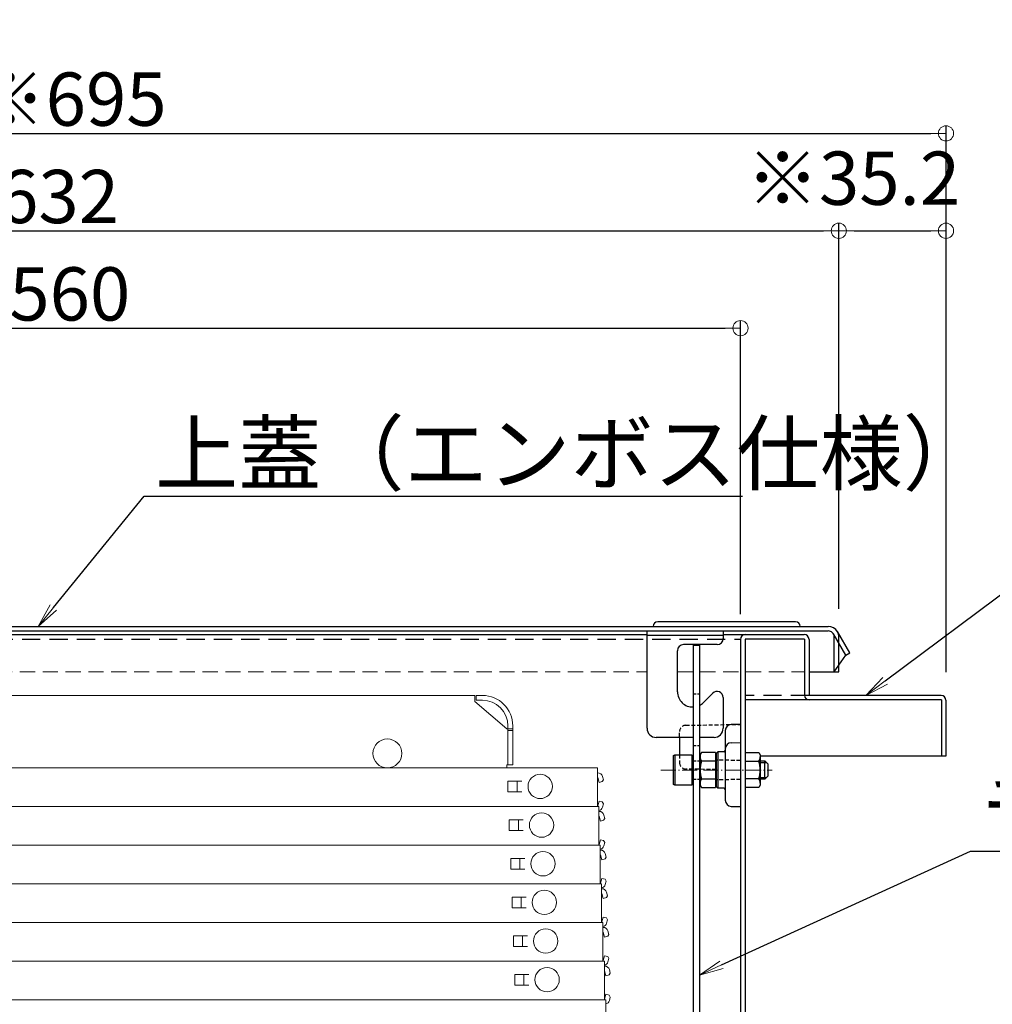
# Model space of a CAD drawing. Extents: x -23168 to -19168, y 100 to 2870.
# Drawn here: x -22441 to -22122, y 1256 to 1579 of the extents above; entities that cross this region are included whole.
import ezdxf
from ezdxf import colors
from ezdxf.entities.mleader import LeaderData, LeaderLine
from ezdxf.math import Vec2, Vec3

# ---------------------------------------------------------------- set-up
doc = ezdxf.new("R2010")
doc.units = 0
doc.header["$LTSCALE"] = 10
for name, pattern in [('CENTER', [12, 5, -0.8, 0.4, -0.8, 5]), ('DASHED', [0.75, 0.5, -0.25]), ('HIDDEN', [9.525, 6.35, -3.175]), ('KIN-HIDDEN2', [4.5, 3, -1.5])]:
    doc.linetypes.add(name, pattern=pattern)
doc.layers.get('0').update_dxf_attribs({"linetype": 'CONTINUOUS'})
doc.layers.get('DEFPOINTS').update_dxf_attribs({"linetype": 'CONTINUOUS'})
for name, color, linetype, lineweight in [('6寸法', 11, 'CONTINUOUS', 5), ('center', 5, 'CENTER', 18), ('sunpou', 7, 'CONTINUOUS', 18), ('ハシゴ', 9, 'CONTINUOUS', 15)]:
    doc.layers.add(name, color=color, linetype=linetype, lineweight=lineweight)
for name, color, linetype in [('CYA_M', 4, 'CONTINUOUS'), ('CYA_SSD', 134, 'KIN-HIDDEN2'), ('GRE_M', 3, 'CONTINUOUS'), ('YEL_M', 2, 'CONTINUOUS'), ('YEL_SSD', 53, 'KIN-HIDDEN2')]:
    doc.layers.add(name, color=color, linetype=linetype)
doc.styles.get("Standard").update_dxf_attribs({"font": 'simplex.shx', "width": 0.7, "bigfont": 'bigfont.shx'})
doc.dimstyles.new('一般寸法', dxfattribs={"dimscale": 5, "dimtxt": 3.5, "dimasz": 1, "dimexe": 0.5, "dimexo": 2, "dimgap": 0.5, "dimtad": 1, "dimzin": 9, "dimdsep": 46, "dimtxsty": 'Standard', "dimblk1": 'ORIGIN', "dimblk2": 'ORIGIN', "dimsah": 1, "dimcen": 1, "dimclrd": 11, "dimclre": 11, "dimclrt": 2, "dimadec": 3, "dimazin": 2, "dimtfac": 1, "dimtmove": 2, "dimatfit": 3, "dimldrblk": 'OPEN', "dimfxl": 1, "dimtolj": 1, "dimtzin": 9, "dimarcsym": 0})

# ---------------------------------------------------------------- blocks, each defined once
blk = doc.blocks.new('_ORIGIN')
at = {"color": 0, "linetype": 'ByBlock'}
blk.add_line((0, 0), (-1, 0), dxfattribs=at)
blk.add_circle((0, 0), 0.5, dxfattribs=at)
blk = doc.blocks.new('*D64')
at = {"layer": 'DEFPOINTS', "color": 0, "ltscale": 0.5, "transparency": 16777216}
for p in [(-22136.87, 1541.82), (-22831.87, 1355.51), (-22136.87, 1354.85)]:
    blk.add_point(p, dxfattribs=at)
at = {"layer": 'sunpou', "color": 11, "lineweight": -2, "ltscale": 0.5, "transparency": 16777216}
for p, q in [((-22831.87, 1365.51), (-22831.87, 1544.32)), ((-22136.87, 1364.85), (-22136.87, 1544.32)), ((-22826.87, 1541.82), (-22141.87, 1541.82))]:
    blk.add_line(p, q, dxfattribs=at)
at = {"layer": 'sunpou', "color": 11, "lineweight": -2, "ltscale": 0.5, "transparency": 16777216, "xscale": 5, "yscale": 5, "zscale": 5, "rotation": 180}
blk.add_blockref('_ORIGIN', (-22831.87, 1541.82), dxfattribs=at)
at = {"layer": 'sunpou', "color": 11, "lineweight": -2, "ltscale": 0.5, "transparency": 16777216, "xscale": 5, "yscale": 5, "zscale": 5}
blk.add_blockref('_ORIGIN', (-22136.87, 1541.82), dxfattribs=at)
at = {"layer": 'sunpou', "color": 2, "ltscale": 0.5, "transparency": 16777216, "insert": (-22484.37, 1553.07), "char_height": 17.5, "attachment_point": 5}
blk.add_mtext('\\A1;上枠寸法\u3000※695', dxfattribs=at)
blk = doc.blocks.new('_OPEN')
at = {"color": 0, "linetype": 'ByBlock'}
for p, q in [((-1, 0.167), (0, 0)), ((0, 0), (-1, -0.167)), ((0, 0), (-1, 0))]:
    blk.add_line(p, q, dxfattribs=at)
blk = doc.blocks.new('*D66')
at = {"layer": 'DEFPOINTS', "color": 0, "ltscale": 0.5, "transparency": 16777216}
for p in [(-22172.07, 1509.82), (-22804.07, 1376.09), (-22172.07, 1375.59)]:
    blk.add_point(p, dxfattribs=at)
at = {"layer": 'sunpou', "color": 11, "lineweight": -2, "ltscale": 0.5, "transparency": 16777216}
for p, q in [((-22804.07, 1386.09), (-22804.07, 1512.32)), ((-22172.07, 1385.59), (-22172.07, 1512.32)), ((-22799.07, 1509.82), (-22177.07, 1509.82))]:
    blk.add_line(p, q, dxfattribs=at)
at = {"layer": 'sunpou', "color": 11, "lineweight": -2, "ltscale": 0.5, "transparency": 16777216, "xscale": 5, "yscale": 5, "zscale": 5, "rotation": 180}
blk.add_blockref('_ORIGIN', (-22804.07, 1509.82), dxfattribs=at)
at = {"layer": 'sunpou', "color": 11, "lineweight": -2, "ltscale": 0.5, "transparency": 16777216, "xscale": 5, "yscale": 5, "zscale": 5}
blk.add_blockref('_ORIGIN', (-22172.07, 1509.82), dxfattribs=at)
at = {"layer": 'sunpou', "color": 2, "ltscale": 0.5, "transparency": 16777216, "insert": (-22488.07, 1521.07), "char_height": 17.5, "attachment_point": 5}
blk.add_mtext('\\A1;上蓋寸法\u3000632', dxfattribs=at)
blk = doc.blocks.new('*D67')
at = {"layer": 'DEFPOINTS', "color": 0, "ltscale": 0.5, "transparency": 16777216}
for p in [(-22136.87, 1509.82), (-22172.07, 1375.59), (-22136.87, 1354.85)]:
    blk.add_point(p, dxfattribs=at)
at = {"layer": 'sunpou', "color": 11, "lineweight": -2, "ltscale": 0.5, "transparency": 16777216}
for p, q in [((-22172.07, 1385.59), (-22172.07, 1512.32)), ((-22136.87, 1364.85), (-22136.87, 1512.32)), ((-22167.07, 1509.82), (-22141.87, 1509.82))]:
    blk.add_line(p, q, dxfattribs=at)
at = {"layer": 'sunpou', "color": 11, "lineweight": -2, "ltscale": 0.5, "transparency": 16777216, "xscale": 5, "yscale": 5, "zscale": 5, "rotation": 180}
blk.add_blockref('_ORIGIN', (-22172.07, 1509.82), dxfattribs=at)
at = {"layer": 'sunpou', "color": 11, "lineweight": -2, "ltscale": 0.5, "transparency": 16777216, "xscale": 5, "yscale": 5, "zscale": 5}
blk.add_blockref('_ORIGIN', (-22136.87, 1509.82), dxfattribs=at)
at = {"layer": 'sunpou', "color": 2, "ltscale": 0.5, "transparency": 16777216, "insert": (-22167.35, 1527.09), "char_height": 17.5, "attachment_point": 5}
blk.add_mtext('\\A1;※35.2', dxfattribs=at)
blk = doc.blocks.new('*D80')
at = {"layer": 'DEFPOINTS', "color": 0, "ltscale": 0.5, "transparency": 16777216}
for p in [(-22204.37, 1477.82), (-22764.37, 1373.86), (-22204.37, 1373.86)]:
    blk.add_point(p, dxfattribs=at)
at = {"layer": 'sunpou', "color": 11, "lineweight": -2, "ltscale": 0.5, "transparency": 16777216}
for p, q in [((-22764.37, 1383.86), (-22764.37, 1480.32)), ((-22204.37, 1383.86), (-22204.37, 1480.32)), ((-22759.37, 1477.82), (-22209.37, 1477.82))]:
    blk.add_line(p, q, dxfattribs=at)
at = {"layer": 'sunpou', "color": 11, "lineweight": -2, "ltscale": 0.5, "transparency": 16777216, "xscale": 5, "yscale": 5, "zscale": 5, "rotation": 180}
blk.add_blockref('_ORIGIN', (-22764.37, 1477.82), dxfattribs=at)
at = {"layer": 'sunpou', "color": 11, "lineweight": -2, "ltscale": 0.5, "transparency": 16777216, "xscale": 5, "yscale": 5, "zscale": 5}
blk.add_blockref('_ORIGIN', (-22204.37, 1477.82), dxfattribs=at)
at = {"layer": 'sunpou', "color": 2, "ltscale": 0.5, "transparency": 16777216, "insert": (-22484.37, 1489.07), "char_height": 17.5, "attachment_point": 5}
blk.add_mtext('\\A1;有効開口\u3000560', dxfattribs=at)

msp = doc.modelspace()

# ---------------------------------------------------------------- linework, layer by layer
for p, q in [((-22219.873, 1373.6599), (-22217.873, 1373.6599)), ((-22219.873, 1373.6599), (-22219.873, 1230.6599)), ((-22217.873, 1373.6599), (-22217.873, 1230.6599)), ((-22204.373, 1347.6569), (-22207.4079, 1347.6039)), ((-22224.373, 1343.5522), (-22224.373, 1337.6569)), ((-22209.373, 1345.6042), (-22209.373, 1322.7095)), ((-22207.4079, 1341.6039), (-22204.373, 1341.6569)), ((-22226.373, 1337.4259), (-22225.973, 1337.6569)), ((-22226.373, 1327.8878), (-22226.373, 1337.4259)), ((-22225.973, 1337.6569), (-22220.373, 1337.6569)), ((-22225.973, 1337.6569), (-22225.973, 1327.6569)), ((-22220.373, 1337.6569), (-22220.373, 1327.6569)), ((-22217.1765, 1338.4304), (-22217.623, 1337.6569)), ((-22217.623, 1337.6569), (-22217.623, 1327.6569)), ((-22212.623, 1338.4304), (-22217.1765, 1338.4304)), ((-22212.623, 1338.4304), (-22212.623, 1326.8834)), ((-22212.373, 1338.1045), (-22211.8731, 1338.6132)), ((-22212.373, 1338.1045), (-22212.373, 1327.2092)), ((-22209.8643, 1338.6483), (-22211.8731, 1338.6132)), ((-22211.8731, 1338.6132), (-22211.8731, 1326.7005)), ((-22202.873, 1338.4304), (-22198.3196, 1338.4304)), ((-22202.873, 1338.4304), (-22202.873, 1326.8834)), ((-22198.3196, 1338.4304), (-22197.873, 1337.6569)), ((-22197.873, 1337.6569), (-22197.873, 1327.6569)), ((-22220.123, 1335.6569), (-22219.873, 1335.6569)), ((-22217.873, 1335.6569), (-22217.623, 1335.6569)), ((-22217.623, 1335.6569), (-22217.623, 1329.6569)), ((-22212.623, 1335.5436), (-22217.1765, 1335.5436)), ((-22202.873, 1335.5436), (-22198.3196, 1335.5436)), ((-22197.873, 1335.6569), (-22196.373, 1335.6569)), ((-22197.873, 1335.6569), (-22197.873, 1329.6569)), ((-22197.873, 1335.1569), (-22195.873, 1335.1569)), ((-22196.373, 1335.6569), (-22195.373, 1334.6569)), ((-22196.373, 1329.6569), (-22196.373, 1335.6569)), ((-22195.373, 1334.6569), (-22195.373, 1330.6569)), ((-22219.873, 1329.6569), (-22220.123, 1329.6569)), ((-22217.873, 1329.6569), (-22217.623, 1329.6569)), ((-22217.1765, 1329.7701), (-22212.623, 1329.7701)), ((-22198.3196, 1329.7701), (-22202.873, 1329.7701)), ((-22197.873, 1330.1569), (-22195.873, 1330.1569)), ((-22196.373, 1329.6569), (-22197.873, 1329.6569)), ((-22196.373, 1329.6569), (-22195.373, 1330.6569)), ((-22225.973, 1327.6569), (-22226.373, 1327.8878)), ((-22220.373, 1327.6569), (-22225.973, 1327.6569)), ((-22217.623, 1327.6569), (-22217.1765, 1326.8834)), ((-22217.1765, 1326.8834), (-22212.623, 1326.8834)), ((-22212.373, 1327.2092), (-22211.8731, 1326.7005)), ((-22209.8643, 1326.6654), (-22211.8731, 1326.7005)), ((-22198.3196, 1326.8834), (-22202.873, 1326.8834)), ((-22197.873, 1327.6569), (-22198.3196, 1326.8834)), ((-22207.4079, 1320.7098), (-22204.373, 1320.6569))]:
    msp.add_line(p, q)
at = {"linetype": 'KIN-HIDDEN2', "ltscale": 0.03}
for p, q in [((-22219.873, 1357.6599), (-22217.873, 1357.6599)), ((-22219.873, 1340.6599), (-22217.873, 1340.6599)), ((-22219.873, 1335.6569), (-22217.873, 1335.6569)), ((-22219.873, 1329.6569), (-22217.873, 1329.6569))]:
    msp.add_line(p, q, dxfattribs=at)
at = {"linetype": 'HIDDEN', "ltscale": 0.02}
for p, q in [((-22222.4079, 1347.3421), (-22204.373, 1347.6569)), ((-22224.373, 1343.5522), (-22224.373, 1345.3424)), ((-22224.373, 1337.6569), (-22224.373, 1334.9714)), ((-22212.373, 1332.7965), (-22222.4079, 1332.9717)), ((-22204.3743, 1335.7672), (-22212.373, 1335.9069)), ((-22204.3743, 1329.5465), (-22212.373, 1329.4069))]:
    msp.add_line(p, q, dxfattribs=at)
for centre, start, end in [((-22222.373, 1345.3424), 91, 180), ((-22222.373, 1334.9714), 180, 269)]:
    msp.add_arc(centre, 2, start, end, dxfattribs=at)
for centre, radius, start, end in [((-22207.373, 1345.6042), 2, 91, 180), ((-22207.373, 1339.6042), 2, 91, 180), ((-22215.0672, 1336.987), 2.5558, 180, 214.384247), ((-22209.873, 1339.1482), 0.5, 271, 0), ((-22200.4289, 1336.987), 2.5558, 325.615753, 0), ((-22220.123, 1335.9069), 0.25, 180, 270), ((-22208.0696, 1332.6569), 9.5534, 162.412046, 197.587954), ((-22207.4265, 1332.6569), 9.5534, 342.412046, 17.587954), ((-22220.123, 1329.4069), 0.25, 90, 180), ((-22215.0672, 1328.3267), 2.5558, 145.615753, 180), ((-22200.4289, 1328.3267), 2.5558, 0, 34.384247), ((-22209.873, 1326.1655), 0.5, 360, 89), ((-22207.373, 1322.7095), 2, 180, 269)]:
    msp.add_arc(centre, radius, start, end)
at = {"layer": 'center', "ltscale": 0.1}
msp.add_line((-22230.573, 1332.6569), (-22193.9869, 1332.6569), dxfattribs=at)
at = {"layer": 'CYA_M'}
msp.add_line((-22235.073, 1378.3569), (-22210.073, 1378.3569), dxfattribs=at)
at = {"layer": 'CYA_SSD'}
msp.add_line((-22210.073, 1376.8569), (-22235.073, 1376.8569), dxfattribs=at)
at = {"layer": 'GRE_M'}
for p, q in [((-22186.2592, 1381.3569), (-22231.573, 1381.3569)), ((-22800.573, 1379.8569), (-22175.573, 1379.8569)), ((-22800.573, 1378.3569), (-22175.573, 1378.3569)), ((-22168.5005, 1371.1069), (-22172.5419, 1378.1069)), ((-22169.7995, 1370.3569), (-22173.841, 1377.3569)), ((-22173.573, 1364.8569), (-22173.573, 1376.3569)), ((-22173.573, 1364.8569), (-22169.7995, 1370.3569)), ((-22169.7995, 1370.3569), (-22168.5005, 1371.1069)), ((-22172.073, 1364.8569), (-22172.073, 1367.0432)), ((-22181.873, 1364.8569), (-22172.073, 1364.8569))]:
    msp.add_line(p, q, dxfattribs=at)
at = {"layer": 'GRE_M', "linetype": 'DASHED', "lineweight": 5}
for p, q in [((-22478.573, 1364.8569), (-22235.073, 1364.8569)), ((-22225.073, 1364.8569), (-22183.373, 1364.8569))]:
    msp.add_line(p, q, dxfattribs=at)
at = {"layer": 'GRE_M'}
for centre, radius, start, end in [((-22231.573, 1379.8569), 1.5, 90, 180), ((-22186.2592, 1379.8569), 1.5, 0, 90), ((-22175.573, 1376.3569), 3.5, 29.227783, 90), ((-22175.573, 1376.3569), 2, 359.999985, 90)]:
    msp.add_arc(centre, radius, start, end, dxfattribs=at)
at = {"layer": 'YEL_M'}
for p, q in [((-22235.073, 1346.3569), (-22235.073, 1378.3569)), ((-22210.073, 1378.3569), (-22210.073, 1375.8569)), ((-22456.573, 1377.1569), (-22235.073, 1377.1569)), ((-22210.073, 1377.1569), (-22183.473, 1377.1569)), ((-22204.373, 1375.5569), (-22204.373, 1217.1569)), ((-22183.373, 1375.6569), (-22202.873, 1375.6569)), ((-22202.873, 1375.6569), (-22202.873, 1217.2569)), ((-22183.373, 1375.6569), (-22183.373, 1357.2569)), ((-22181.873, 1375.5569), (-22181.873, 1357.1569)), ((-22225.073, 1358.3569), (-22225.073, 1371.8569)), ((-22212.073, 1373.8569), (-22223.073, 1373.8569)), ((-22216.5375, 1354.8213), (-22213.4872, 1357.8716)), ((-22210.073, 1356.4574), (-22210.073, 1346.3569)), ((-22138.373, 1355.6569), (-22202.873, 1355.6569)), ((-22138.473, 1357.1569), (-22181.873, 1357.1569)), ((-22138.373, 1355.6569), (-22138.373, 1337.1569)), ((-22136.873, 1355.5569), (-22136.873, 1337.1569)), ((-22219.873, 1343.3569), (-22232.073, 1343.3569)), ((-22213.073, 1343.3569), (-22217.873, 1343.3569)), ((-22136.873, 1337.1569), (-22197.873, 1337.1569))]:
    msp.add_line(p, q, dxfattribs=at)
for centre, radius, start, end in [((-22212.073, 1375.8569), 2, 270, 0), ((-22202.773, 1375.5569), 1.6, 90, 180), ((-22183.473, 1375.5569), 1.6, 0, 90), ((-22223.073, 1371.8569), 2, 90, 180), ((-22220.073, 1358.3569), 5, 180, 272.292443), ((-22212.073, 1356.4574), 2, 0, 135), ((-22181.773, 1357.2569), 1.6, 180, 270), ((-22138.473, 1355.5569), 1.6, 0, 90), ((-22220.073, 1358.3569), 5, 296.103881, 315), ((-22232.073, 1346.3569), 3, 180, 270), ((-22213.073, 1346.3569), 3, 270, 0)]:
    msp.add_arc(centre, radius, start, end, dxfattribs=at)
at = {"layer": 'YEL_SSD', "ltscale": 0.2}
for p, q in [((-22764.3762, 1375.6569), (-22204.3699, 1375.6569)), ((-22181.873, 1357.1569), (-22202.873, 1357.1569))]:
    msp.add_line(p, q, dxfattribs=at)
at = {"layer": 'YEL_SSD'}
msp.add_line((-22172.073, 1367.0432), (-22172.073, 1376.3569), dxfattribs=at)
msp.add_arc((-22175.573, 1376.3569), 3.5, 0, 29.227783, dxfattribs=at)
at = {"layer": 'ハシゴ', "ltscale": 2}
for p, q in [((-22711.373, 1357.1569), (-22291.673, 1357.1569)), ((-22291.673, 1355.1569), (-22291.673, 1357.1569)), ((-22291.173, 1357.1569), (-22289.173, 1357.1569)), ((-22291.173, 1355.5569), (-22291.173, 1357.1569)), ((-22289.173, 1355.5569), (-22291.173, 1355.5569)), ((-22281.173, 1346.1569), (-22291.673, 1355.1569)), ((-22281.173, 1346.1569), (-22280.773, 1346.1569)), ((-22280.773, 1347.1569), (-22280.773, 1334.3569)), ((-22280.773, 1346.1569), (-22279.173, 1346.1569)), ((-22280.773, 1346.0069), (-22280.773, 1334.3569)), ((-22279.173, 1347.1569), (-22279.173, 1334.3569)), ((-22280.773, 1345.6569), (-22279.173, 1345.6569)), ((-22714.373, 1333.3569), (-22251.373, 1333.3569)), ((-22281.173, 1334.3569), (-22279.173, 1334.3569)), ((-22281.173, 1334.3569), (-22281.173, 1333.3569)), ((-22251.373, 1333.3569), (-22251.373, 1320.6569)), ((-22251.273, 1331.7569), (-22251.373, 1331.7569)), ((-22251.273, 1330.1569), (-22251.373, 1330.1569)), ((-22250.8443, 1328.5569), (-22251.273, 1330.1569)), ((-22249.4282, 1329.4539), (-22249.7276, 1330.571)), ((-22280.773, 1329.0069), (-22276.173, 1329.0069)), ((-22280.773, 1329.0069), (-22280.773, 1325.5069)), ((-22277.773, 1329.0069), (-22277.773, 1325.5069)), ((-22250.8443, 1328.5569), (-22249.7818, 1328.8416)), ((-22249.7818, 1328.8416), (-22249.4282, 1329.4539)), ((-22280.773, 1325.5069), (-22276.173, 1325.5069)), ((-22711.373, 1320.6569), (-22251.373, 1320.6569)), ((-22679.4181, 1320.6569), (-22250.9181, 1320.6569)), ((-22278.7181, 1320.6569), (-22250.9181, 1320.6569)), ((-22251.273, 1320.8569), (-22251.373, 1320.8569)), ((-22250.8443, 1322.4569), (-22251.273, 1320.8569)), ((-22250.9181, 1320.6569), (-22250.9181, 1307.9569)), ((-22250.8443, 1322.4569), (-22249.7818, 1322.1722)), ((-22249.4282, 1321.5598), (-22249.7818, 1322.1722)), ((-22249.4282, 1321.5598), (-22249.7276, 1320.4428)), ((-22250.8181, 1319.0569), (-22250.9181, 1319.0569)), ((-22250.8181, 1317.4569), (-22250.9181, 1317.4569)), ((-22250.3894, 1315.8569), (-22250.8181, 1317.4569)), ((-22249.3269, 1316.1416), (-22248.9733, 1316.7539)), ((-22248.9733, 1316.7539), (-22249.2726, 1317.871)), ((-22280.3181, 1316.3069), (-22275.7181, 1316.3069)), ((-22280.3181, 1316.3069), (-22280.3181, 1312.8069)), ((-22277.3181, 1316.3069), (-22277.3181, 1312.8069)), ((-22250.3894, 1315.8569), (-22249.3269, 1316.1416)), ((-22280.3181, 1312.8069), (-22275.7181, 1312.8069)), ((-22679.4181, 1307.9569), (-22250.9181, 1307.9569)), ((-22678.9632, 1307.9569), (-22250.4632, 1307.9569)), ((-22278.2632, 1307.9569), (-22250.4632, 1307.9569)), ((-22250.8181, 1308.1569), (-22250.9181, 1308.1569)), ((-22250.3894, 1309.7569), (-22250.8181, 1308.1569)), ((-22250.4632, 1307.9569), (-22250.4632, 1295.2569)), ((-22250.3894, 1309.7569), (-22249.3269, 1309.4722)), ((-22248.9733, 1308.8598), (-22249.3269, 1309.4722)), ((-22248.9733, 1308.8598), (-22249.2726, 1307.7428)), ((-22250.3632, 1306.3569), (-22250.4632, 1306.3569)), ((-22250.3632, 1304.7569), (-22250.4632, 1304.7569)), ((-22249.9345, 1303.1569), (-22250.3632, 1304.7569)), ((-22248.872, 1303.4416), (-22248.5184, 1304.0539)), ((-22248.5184, 1304.0539), (-22248.8177, 1305.171)), ((-22279.8632, 1303.6069), (-22275.2632, 1303.6069)), ((-22279.8632, 1303.6069), (-22279.8632, 1300.1069)), ((-22276.8632, 1303.6069), (-22276.8632, 1300.1069)), ((-22249.9345, 1303.1569), (-22248.872, 1303.4416)), ((-22279.8632, 1300.1069), (-22275.2632, 1300.1069)), ((-22678.9632, 1295.2569), (-22250.4632, 1295.2569)), ((-22678.5083, 1295.2569), (-22250.0083, 1295.2569)), ((-22277.8083, 1295.2569), (-22250.0083, 1295.2569)), ((-22250.3632, 1295.4569), (-22250.4632, 1295.4569)), ((-22249.9345, 1297.0569), (-22250.3632, 1295.4569)), ((-22250.0083, 1295.2569), (-22250.0083, 1282.5569)), ((-22249.9345, 1297.0569), (-22248.872, 1296.7722)), ((-22248.5184, 1296.1598), (-22248.872, 1296.7722)), ((-22248.5184, 1296.1598), (-22248.8177, 1295.0428)), ((-22279.4083, 1290.9069), (-22274.8083, 1290.9069)), ((-22279.4083, 1290.9069), (-22279.4083, 1287.4069)), ((-22276.4083, 1290.9069), (-22276.4083, 1287.4069)), ((-22249.9083, 1293.6569), (-22250.0083, 1293.6569)), ((-22249.9083, 1292.0569), (-22250.0083, 1292.0569)), ((-22249.4796, 1290.4569), (-22249.9083, 1292.0569)), ((-22249.4796, 1290.4569), (-22248.417, 1290.7416)), ((-22248.417, 1290.7416), (-22248.0635, 1291.3539)), ((-22248.0635, 1291.3539), (-22248.3628, 1292.471)), ((-22279.4083, 1287.4069), (-22274.8083, 1287.4069)), ((-22249.4796, 1284.3569), (-22249.9083, 1282.7569)), ((-22249.4796, 1284.3569), (-22248.417, 1284.0722)), ((-22678.5083, 1282.5569), (-22250.0083, 1282.5569)), ((-22678.0534, 1282.5569), (-22249.5534, 1282.5569)), ((-22277.3534, 1282.5569), (-22249.5534, 1282.5569)), ((-22249.9083, 1282.7569), (-22250.0083, 1282.7569)), ((-22249.5534, 1282.5569), (-22249.5534, 1269.8569)), ((-22248.0635, 1283.4598), (-22248.417, 1284.0722)), ((-22248.0635, 1283.4598), (-22248.3628, 1282.3428)), ((-22278.9534, 1278.2069), (-22274.3534, 1278.2069)), ((-22278.9534, 1278.2069), (-22278.9534, 1274.7069)), ((-22275.9534, 1278.2069), (-22275.9534, 1274.7069)), ((-22249.4534, 1280.9569), (-22249.5534, 1280.9569)), ((-22249.4534, 1279.3569), (-22249.5534, 1279.3569)), ((-22249.0246, 1277.7569), (-22249.4534, 1279.3569)), ((-22249.0246, 1277.7569), (-22247.9621, 1278.0416)), ((-22247.9621, 1278.0416), (-22247.6086, 1278.6539)), ((-22247.6086, 1278.6539), (-22247.9079, 1279.771)), ((-22278.9534, 1274.7069), (-22274.3534, 1274.7069)), ((-22249.0246, 1271.6569), (-22249.4534, 1270.0569)), ((-22249.0246, 1271.6569), (-22247.9621, 1271.3722)), ((-22247.6086, 1270.7598), (-22247.9621, 1271.3722)), ((-22678.0534, 1269.8569), (-22249.5534, 1269.8569)), ((-22677.5984, 1269.8569), (-22249.0984, 1269.8569)), ((-22276.8984, 1269.8569), (-22249.0984, 1269.8569)), ((-22249.4534, 1270.0569), (-22249.5534, 1270.0569)), ((-22249.0984, 1269.8569), (-22249.0984, 1257.1569)), ((-22248.9984, 1268.2569), (-22249.0984, 1268.2569)), ((-22247.6086, 1270.7598), (-22247.9079, 1269.6428)), ((-22278.4984, 1265.5069), (-22273.8984, 1265.5069)), ((-22278.4984, 1265.5069), (-22278.4984, 1262.0069)), ((-22275.4984, 1265.5069), (-22275.4984, 1262.0069)), ((-22248.9984, 1266.6569), (-22249.0984, 1266.6569)), ((-22248.5697, 1265.0569), (-22248.9984, 1266.6569)), ((-22248.5697, 1265.0569), (-22247.5072, 1265.3416)), ((-22247.5072, 1265.3416), (-22247.1536, 1265.9539)), ((-22247.1536, 1265.9539), (-22247.4529, 1267.071)), ((-22278.4984, 1262.0069), (-22273.8984, 1262.0069)), ((-22248.5697, 1258.9569), (-22248.9984, 1257.3569)), ((-22248.5697, 1258.9569), (-22247.5072, 1258.6722)), ((-22247.1536, 1258.0598), (-22247.5072, 1258.6722)), ((-22677.5984, 1257.1569), (-22249.0984, 1257.1569)), ((-22677.1435, 1257.1569), (-22248.6435, 1257.1569)), ((-22276.4435, 1257.1569), (-22248.6435, 1257.1569)), ((-22248.9984, 1257.3569), (-22249.0984, 1257.3569)), ((-22248.6435, 1257.1569), (-22248.6435, 1244.4569)), ((-22247.1536, 1258.0598), (-22247.4529, 1256.9428))]:
    msp.add_line(p, q, dxfattribs=at)
for centre, radius in [((-22320.373, 1338.1069), 4.75), ((-22270.173, 1327.2569), 4), ((-22269.7181, 1314.5569), 4), ((-22269.2632, 1301.8569), 4), ((-22268.8083, 1289.1569), 4), ((-22268.3534, 1276.4569), 4), ((-22267.8984, 1263.7569), 4)]:
    msp.add_circle(centre, radius, dxfattribs=at)
for centre, radius, start, end in [((-22289.173, 1347.1569), 10, 0, 90), ((-22289.173, 1347.1569), 8.4, 0, 90), ((-22251.273, 1330.1569), 1.6, 15, 90), ((-22251.273, 1320.8569), 1.6, 282.816283, 345), ((-22250.8181, 1317.4569), 1.6, 15, 90), ((-22250.8181, 1308.1569), 1.6, 282.816283, 345), ((-22250.3632, 1304.7569), 1.6, 15, 90), ((-22250.3632, 1295.4569), 1.6, 282.816283, 345), ((-22249.9083, 1292.0569), 1.6, 15, 90), ((-22249.9083, 1282.7569), 1.6, 282.816283, 345), ((-22249.4534, 1279.3569), 1.6, 15, 90), ((-22249.4534, 1270.0569), 1.6, 282.816283, 345), ((-22248.9984, 1266.6569), 1.6, 15, 90), ((-22248.9984, 1257.3569), 1.6, 282.816283, 345)]:
    msp.add_arc(centre, radius, start, end, dxfattribs=at)

# ---------------------------------------------------------------- dimensions: what is measured, and where the dimension line sits
at = {"layer": 'sunpou', "ltscale": 0.5}
for base, p1, p2, text, picture, middle in [((-22136.873, 1541.8208), (-22831.873, 1355.5078), (-22136.873, 1354.8534), '上枠寸法\u3000※<>', '*D64', (-22484.373, 1553.0708)), ((-22172.073, 1509.8208), (-22804.073, 1376.0884), (-22172.073, 1375.5876), '上蓋寸法\u3000<>', '*D66', (-22488.073, 1521.0708)), ((-22204.373, 1477.8208), (-22764.373, 1373.8569), (-22204.373, 1373.8569), '有効開口\u3000<>', '*D80', (-22484.373, 1489.0708))]:
    dim = msp.add_linear_dim(base=base, p1=p1, p2=p2, text=text, dimstyle='一般寸法', dxfattribs=at)
    dim.commit()
    dim.dimension.update_dxf_attribs({"geometry": picture, "text_midpoint": middle})
dim = msp.add_linear_dim(base=(-22136.873, 1509.8208), p1=(-22172.073, 1375.5876), p2=(-22136.873, 1354.8534), text='※<>', dimstyle='一般寸法', dxfattribs=at)
dim.commit()
dim.dimension.update_dxf_attribs({"geometry": '*D67', "text_midpoint": (-22167.352, 1527.0922), "dimtype": 160})

# ---------------------------------------------------------------- leaders
at = {"layer": '6寸法'}
ml = msp.add_multileader_mtext('Standard', dxfattribs=at)
ml.set_content('上蓋（エンボス仕様）', color=2)
ml.set_leader_properties(color=11)
ml.set_arrow_properties(name='OPEN')
ml.build(insert=Vec2(0, 0))
ml.multileader.update_dxf_attribs({"text_left_attachment_type": 6, "text_right_attachment_type": 6, "dogleg_length": 0.36, "arrow_head_size": 8, "scale": 8})
ctx = ml.context
ctx.base_point, ctx.scale, ctx.char_height, ctx.arrow_head_size, ctx.landing_gap_size, ctx.plane_origin = Vec3(-22397.3457, 1422.6579), 8, 20, 8, 0.72, Vec3(-22400.2257, 1422.6579)
ctx.left_attachment, ctx.right_attachment = 6, 6
notes = []
notes.append((ctx, [(0, (1, 1, 0), (-22400.2257, 1422.6579), (1, 0), 2.88, [(0, [(-22435.0993, 1379.8569)], 0, [])])]))
ctx.mtext.insert, ctx.mtext.flow_direction = Vec3(-22396.6257, 1446.6579), 5
ml = msp.add_multileader_mtext('Standard', dxfattribs=at)
ml.set_content('上枠', color=2)
ml.set_leader_properties(color=11)
ml.set_arrow_properties(name='OPEN')
ml.build(insert=Vec2(0, 0))
ml.multileader.update_dxf_attribs({"text_left_attachment_type": 6, "text_right_attachment_type": 6, "dogleg_length": 0.36, "arrow_head_size": 8, "scale": 8})
ctx = ml.context
ctx.base_point, ctx.scale, ctx.char_height, ctx.arrow_head_size, ctx.landing_gap_size, ctx.plane_origin = Vec3(-22087.8741, 1411.3476), 8, 20, 8, 0.72, Vec3(-22090.3239, 1418.2166)
ctx.left_attachment, ctx.right_attachment = 6, 6
notes.append((ctx, [(0, (1, 1, 0), (-22090.7541, 1411.3476), (1, 0), 2.88, [(0, [(-22163.2409, 1357.1569)], 0, [])])]))
ctx.mtext.insert, ctx.mtext.flow_direction = Vec3(-22087.1541, 1435.3476), 5
ml = msp.add_multileader_mtext('Standard', dxfattribs=at)
ml.set_content('チャイルドロック', color=2)
ml.set_leader_properties(color=11)
ml.set_arrow_properties(name='OPEN')
ml.build(insert=Vec2(0, 0))
ml.multileader.update_dxf_attribs({"text_left_attachment_type": 6, "text_right_attachment_type": 6, "dogleg_length": 0.36, "arrow_head_size": 8, "scale": 8})
ctx = ml.context
ctx.base_point, ctx.scale, ctx.char_height, ctx.arrow_head_size, ctx.landing_gap_size, ctx.plane_origin = Vec3(-22125.9597, 1306.0196), 8, 20, 8, 0.72, Vec3(-22092.8239, 1359.3225)
ctx.left_attachment, ctx.right_attachment = 6, 6
notes.append((ctx, [(0, (1, 1, 0), (-22128.8397, 1306.0196), (1, 0), 2.88, [(0, [(-22217.873, 1265.2954)], 0, [])])]))
ctx.mtext.insert, ctx.mtext.flow_direction = Vec3(-22125.2397, 1330.0196), 5
for ctx, leaders in notes:
    for number, flags, end, landing, length, lines in leaders:
        leader = LeaderData()
        leader.index, (leader.has_last_leader_line, leader.has_dogleg_vector, leader.attachment_direction) = number, flags
        leader.last_leader_point, leader.dogleg_vector, leader.dogleg_length = Vec3(end), Vec3(landing), length
        for number, points, colour, breaks in lines:
            line = LeaderLine()
            line.index, line.vertices, line.color, line.breaks = number, Vec3.list(points), colors.encode_raw_color(colour), breaks
            leader.lines.append(line)
        ctx.leaders.append(leader)

doc.saveas('drawing.dxf')
